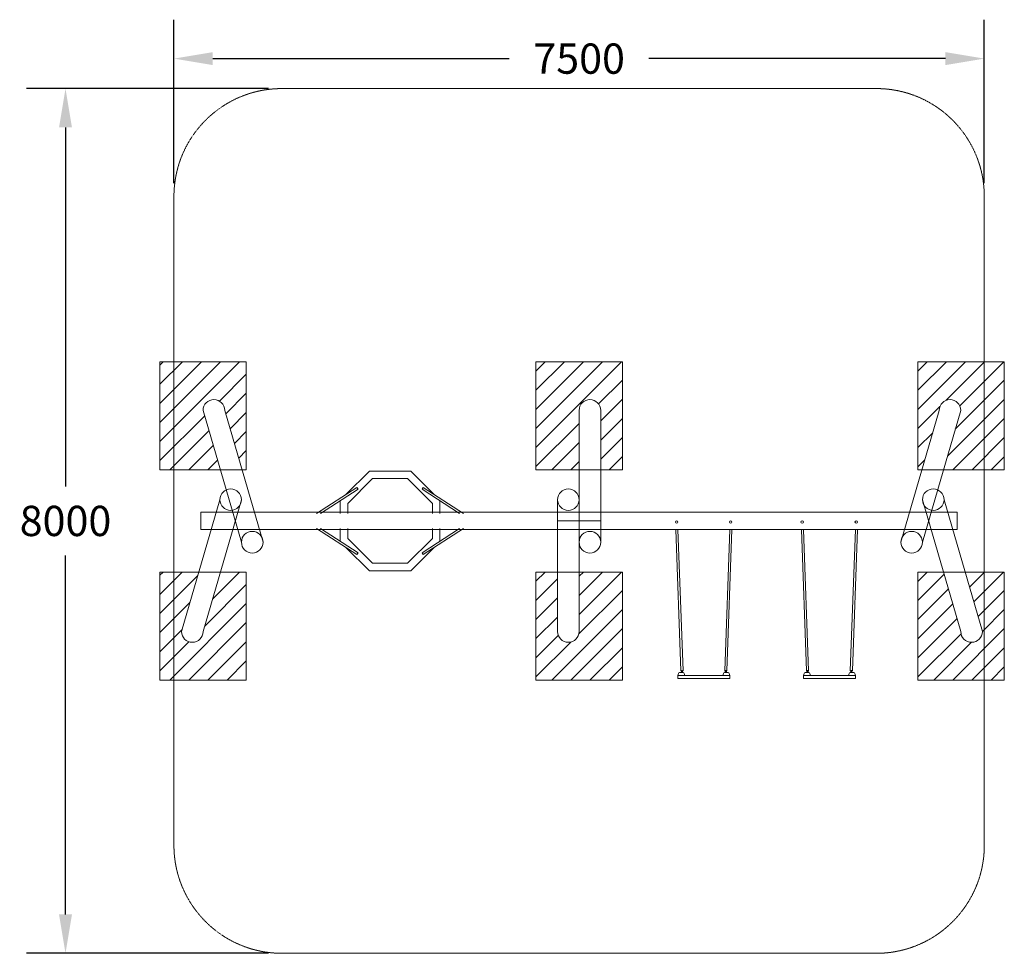
# Model space of a CAD drawing. Units: millimetres. Extents: x 7217 to 16329, y 389 to 9026.
import ezdxf

# ---------------------------------------------------------------- set-up
doc = ezdxf.new("R2010")
doc.units = ezdxf.units.MM
doc.header["$LTSCALE"] = 0.2
doc.linetypes.add('STRICHLINIE2', pattern=[9.525, 6.35, -3.175])
for name, color, linetype, lineweight in [('Bemaßung Sicherheitsbereich', 5, 'Continuous', 18), ('Konstruktion', 1, 'Continuous', 0), ('Sicherheitsber.', 142, 'STRICHLINIE2', 15)]:
    doc.layers.add(name, color=color, linetype=linetype, lineweight=lineweight)
doc.dimstyles.new('Standard$0', dxfattribs={"dimtxt": 0.18, "dimasz": 0.18, "dimexe": 0.18, "dimexo": 0.0625, "dimgap": 0.09, "dimtad": 0, "dimtih": 1, "dimtoh": 1, "dimdec": 4, "dimzin": 0, "dimdsep": 46, "dimtxsty": 'Standard', "dimcen": 0.09, "dimadec": 0, "dimazin": 0, "dimtfac": 1, "dimtdec": 4, "dimtofl": 0, "dimtmove": 0, "dimatfit": 3, "dimfxl": 0, "dimtolj": 1, "dimtzin": 0, "dimarcsym": 0})
pattern_1 = [(45, (-201736.87, -59110.05), (-88.38835, 88.38835), [])]

# ---------------------------------------------------------------- blocks, each defined once
blk = doc.blocks.new('*D25')
at = {"layer": 'Bemaßung Sicherheitsbereich', "color": 0, "lineweight": -2, "transparency": 16777216}
for p, q in [((9519.4, 8389.3), (7280.9, 8389.3)), ((7640.9, 8029.3), (7640.9, 4709.3)), ((7640.9, 749.3), (7640.9, 4069.3)), ((9519.4, 389.3), (7280.9, 389.3))]:
    blk.add_line(p, q, dxfattribs=at)
at = {"layer": 'Bemaßung Sicherheitsbereich', "color": 0, "transparency": 16777216}
for points in [[(7580.9, 8029.3), (7700.9, 8029.3), (7640.9, 8389.3)], [(7580.9, 749.3), (7700.9, 749.3), (7640.9, 389.3)]]:
    blk.add_solid(points, dxfattribs=at)
at = {"layer": 'Defpoints', "color": 0, "transparency": 16777216}
for p in [(9644.4, 8389.3), (7640.9, 389.3), (9644.4, 389.3)]:
    blk.add_point(p, dxfattribs=at)
at = {"layer": 'Bemaßung Sicherheitsbereich', "color": 0, "transparency": 16777216, "insert": (7640.9, 4389.3), "char_height": 280, "attachment_point": 5}
blk.add_mtext('\\A1;8000', dxfattribs=at)
blk = doc.blocks.new('*D26')
at = {"layer": 'Bemaßung Sicherheitsbereich', "color": 0, "lineweight": -2, "transparency": 16777216}
for p, q in [((8644.4, 7514.3), (8644.4, 9026.4)), ((16144.4, 7514.3), (16144.4, 9026.4)), ((9004.4, 8666.4), (11747.8, 8666.4)), ((15784.4, 8666.4), (13041.1, 8666.4))]:
    blk.add_line(p, q, dxfattribs=at)
at = {"layer": 'Bemaßung Sicherheitsbereich', "color": 0, "transparency": 16777216}
for points in [[(9004.4, 8726.4), (9004.4, 8606.4), (8644.4, 8666.4)], [(15784.4, 8726.4), (15784.4, 8606.4), (16144.4, 8666.4)]]:
    blk.add_solid(points, dxfattribs=at)
at = {"layer": 'Defpoints', "color": 0, "transparency": 16777216}
for p in [(16144.4, 8666.4), (8644.4, 7389.3), (16144.4, 7389.3)]:
    blk.add_point(p, dxfattribs=at)
at = {"layer": 'Bemaßung Sicherheitsbereich', "color": 0, "transparency": 16777216, "insert": (12394.4, 8666.4), "char_height": 280, "attachment_point": 5}
blk.add_mtext('\\A1;7500', dxfattribs=at)

msp = doc.modelspace()

# ---------------------------------------------------------------- hatches: boundary and pattern name
at = {"layer": 'Konstruktion'}
h = msp.add_hatch(dxfattribs=at)
h.set_pattern_fill('_U', color=256, scale=125, angle=45, style=0, pattern_type=0)
h.set_pattern_definition(pattern_1)
edge = h.paths.add_edge_path()
edge.add_line((9074.7, 4861.8), (8914.4, 5412.3))
edge.add_arc((9014.4, 5412.3), 100, 0, 180, ccw=False)
edge.add_line((9114.4, 5412.3), (9274.7, 4861.8))
edge.add_line((9274.7, 4861.8), (9314.4, 4861.8))
edge.add_line((9314.4, 4861.8), (9314.4, 5861.8))
edge.add_line((9314.4, 5861.8), (8514.4, 5861.8))
edge.add_line((8514.4, 5861.8), (8514.4, 4861.8))
edge.add_line((8514.4, 4861.8), (9074.7, 4861.8))
h = msp.add_hatch(dxfattribs=at)
h.set_pattern_fill('_U', color=256, scale=125, angle=45, style=0, pattern_type=0)
h.set_pattern_definition(pattern_1)
edge = h.paths.add_edge_path()
edge.add_line((11994.4, 4861.8), (12394.4, 4861.8))
edge.add_line((12394.4, 4861.8), (12394.4, 5412.3))
edge.add_arc((12494.4, 5412.3), 100, 0, 180, ccw=False)
edge.add_line((12594.4, 5412.3), (12594.4, 4861.8))
edge.add_line((12594.4, 4861.8), (12794.4, 4861.8))
edge.add_line((12794.4, 4861.8), (12794.4, 5861.8))
edge.add_line((12794.4, 5861.8), (11994.4, 5861.8))
edge.add_line((11994.4, 5861.8), (11994.4, 4861.8))
h = msp.add_hatch(dxfattribs=at)
h.set_pattern_fill('_U', color=256, scale=125, angle=45, style=0, pattern_type=0)
h.set_pattern_definition(pattern_1)
edge = h.paths.add_edge_path()
edge.add_line((15566.7, 4861.8), (15726.9, 5412.3))
edge.add_arc((15826.9, 5412.3), 100, 0, 180, ccw=False)
edge.add_line((15926.9, 5412.3), (15766.7, 4861.8))
edge.add_line((15766.7, 4861.8), (16329.4, 4861.8))
edge.add_line((16329.4, 4861.8), (16329.4, 5861.8))
edge.add_line((16329.4, 5861.8), (15529.4, 5861.8))
edge.add_line((15529.4, 5861.8), (15529.4, 4861.8))
edge.add_line((15529.4, 4861.8), (15566.7, 4861.8))
h = msp.add_hatch(dxfattribs=at)
h.set_pattern_fill('_U', color=256, scale=125, angle=45, style=0, pattern_type=0)
h.set_pattern_definition(pattern_1)
edge = h.paths.add_edge_path()
edge.add_line((9314.4, 3916.8), (9074.7, 3916.8))
edge.add_line((9074.7, 3916.8), (8914.4, 3366.3))
edge.add_arc((8814.4, 3366.3), 100, -180, 0, ccw=False)
edge.add_line((8714.4, 3366.3), (8874.7, 3916.8))
edge.add_line((8874.7, 3916.8), (8514.4, 3916.8))
edge.add_line((8514.4, 3916.8), (8514.4, 2916.8))
edge.add_line((8514.4, 2916.8), (9314.4, 2916.8))
edge.add_line((9314.4, 2916.8), (9314.4, 3916.8))
h = msp.add_hatch(dxfattribs=at)
h.set_pattern_fill('_U', color=256, scale=125, angle=45, style=0, pattern_type=0)
h.set_pattern_definition(pattern_1)
edge = h.paths.add_edge_path()
edge.add_line((12794.4, 3916.8), (12394.4, 3916.8))
edge.add_line((12394.4, 3916.8), (12394.4, 3366.3))
edge.add_arc((12294.4, 3366.3), 100, -180, 0, ccw=False)
edge.add_line((12194.4, 3366.3), (12194.4, 3916.8))
edge.add_line((12194.4, 3916.8), (11994.4, 3916.8))
edge.add_line((11994.4, 3916.8), (11994.4, 2916.8))
edge.add_line((11994.4, 2916.8), (12794.4, 2916.8))
edge.add_line((12794.4, 2916.8), (12794.4, 3916.8))
h = msp.add_hatch(dxfattribs=at)
h.set_pattern_fill('_U', color=256, scale=125, angle=45, style=0, pattern_type=0)
h.set_pattern_definition(pattern_1)
edge = h.paths.add_edge_path()
edge.add_line((15529.4, 2916.8), (16329.4, 2916.8))
edge.add_line((16329.4, 2916.8), (16329.4, 3916.8))
edge.add_line((16329.4, 3916.8), (15966.7, 3916.8))
edge.add_line((15966.7, 3916.8), (16126.9, 3366.3))
edge.add_arc((16026.9, 3366.3), 100, -180, 0, ccw=False)
edge.add_line((15926.9, 3366.3), (15766.7, 3916.8))
edge.add_line((15766.7, 3916.8), (15529.4, 3916.8))
edge.add_line((15529.4, 3916.8), (15529.4, 2916.8))

# ---------------------------------------------------------------- linework, layer by layer
for p, q in [((10337.1, 4699.3), (9964.5, 4459)), ((10348, 4682.5), (10001.4, 4459)), ((10348, 4682.5), (10337.1, 4699.3)), ((10951.8, 4699.3), (10940.9, 4682.5)), ((10940.9, 4682.5), (11287.5, 4459)), ((10951.8, 4699.3), (11324.4, 4459)), ((10337.1, 4078.7), (9964.5, 4319)), ((10348, 4095.5), (10001.4, 4319)), ((10940.9, 4095.5), (11287.5, 4319)), ((10951.8, 4078.7), (11324.4, 4319)), ((13289, 4309.3), (13336, 3003.1)), ((13309, 4310), (13356, 3003.8)), ((13789, 4310), (13742, 3003.8)), ((13809, 4309.3), (13762, 3003.1)), ((14451.3, 4309.3), (14498.3, 3003.1)), ((14471.3, 4310), (14518.3, 3003.8)), ((14951.3, 4310), (14904.3, 3003.8)), ((14971.3, 4309.3), (14924.3, 3003.1)), ((10348, 4095.5), (10337.1, 4078.7)), ((10940.9, 4095.5), (10951.8, 4078.7)), ((12794.4, 2916.8), (12794.4, 3916.8)), ((12794.4, 2916.8), (11994.4, 2916.8)), ((13789.5, 2959.5), (13308.5, 2959.5)), ((13308.5, 2959.5), (13308.5, 2932.5)), ((13308.5, 2959.5), (13373.5, 2959.5)), ((13308.5, 2932.5), (13789.5, 2932.5)), ((13338.7, 2986.5), (13349.7, 2986.5)), ((13340.5, 3003.5), (13340.5, 2986.5)), ((13342.5, 3003.5), (13342.5, 2986.5)), ((13343.5, 3003.5), (13343.5, 2986.5)), ((13348.5, 3003.5), (13348.5, 2986.5)), ((13349.5, 3003.5), (13349.5, 2986.5)), ((13351.5, 3003.5), (13351.5, 2986.5)), ((13746.5, 3003.5), (13746.5, 2986.5)), ((13759.3, 2986.5), (13748.3, 2986.5)), ((13748.5, 3003.5), (13748.5, 2986.5)), ((13749.5, 3003.5), (13749.5, 2986.5)), ((13754.5, 3003.5), (13754.5, 2986.5)), ((13755.5, 3003.5), (13755.5, 2986.5)), ((13757.5, 3003.5), (13757.5, 2986.5)), ((13789.5, 2932.5), (13789.5, 2959.5)), ((14951.8, 2959.5), (14470.8, 2959.5)), ((14470.8, 2959.5), (14470.8, 2932.5)), ((14470.8, 2959.5), (14535.8, 2959.5)), ((14470.8, 2932.5), (14951.8, 2932.5)), ((14501, 2986.5), (14512, 2986.5)), ((14502.8, 3003.5), (14502.8, 2986.5)), ((14504.8, 3003.5), (14504.8, 2986.5)), ((14505.8, 3003.5), (14505.8, 2986.5)), ((14510.8, 3003.5), (14510.8, 2986.5)), ((14511.8, 3003.5), (14511.8, 2986.5)), ((14513.8, 3003.5), (14513.8, 2986.5)), ((14908.8, 3003.5), (14908.8, 2986.5)), ((14921.6, 2986.5), (14910.6, 2986.5)), ((14910.8, 3003.5), (14910.8, 2986.5)), ((14911.8, 3003.5), (14911.8, 2986.5)), ((14916.8, 3003.5), (14916.8, 2986.5)), ((14917.8, 3003.5), (14917.8, 2986.5)), ((14919.8, 3003.5), (14919.8, 2986.5)), ((14951.8, 2932.5), (14951.8, 2959.5))]:
    msp.add_line(p, q, dxfattribs=at)
for points in [[(8514.4, 4861.8), (9314.4, 4861.8), (9314.4, 5861.8), (8514.4, 5861.8)], [(11994.4, 4861.8), (12794.4, 4861.8), (12794.4, 5861.8), (11994.4, 5861.8)], [(15529.4, 4861.8), (16329.4, 4861.8), (16329.4, 5861.8), (15529.4, 5861.8)], [(8514.4, 2916.8), (9314.4, 2916.8), (9314.4, 3916.8), (8514.4, 3916.8)], [(11994.4, 2916.8), (12794.4, 2916.8), (12794.4, 3916.8), (11994.4, 3916.8)], [(15529.4, 2916.8), (16329.4, 2916.8), (16329.4, 3916.8), (15529.4, 3916.8)]]:
    msp.add_lwpolyline(points, close=True, dxfattribs=at)
for points in [[(8914.4, 5412.3), (9269.5, 4192.6)], [(9469.5, 4192.6), (9114.4, 5412.3)], [(12394.4, 5412.3), (12394.4, 4192.6)], [(12594.4, 4192.6), (12594.4, 5412.3)], [(15371.9, 4192.6), (15726.9, 5412.3)], [(15926.9, 5412.3), (15571.9, 4192.6)], [(11052.2, 4634.5), (10835.8, 4851), (10453.1, 4851), (10236.7, 4634.5)], [(11036.4, 4459), (11036.4, 4551.4), (10806.8, 4781), (10482.1, 4781), (10252.5, 4551.4), (10252.5, 4459)], [(8714.4, 3366.3), (9069.5, 4586)], [(9269.5, 4586), (8914.4, 3366.3)], [(10182.5, 4575.8), (10182.5, 4459)], [(11106.4, 4459), (11106.4, 4575.8)], [(12194.4, 3366.3), (12194.4, 4586)], [(12394.4, 4586), (12394.4, 3366.3)], [(15571.9, 4586), (15926.9, 3366.3)], [(16126.9, 3366.3), (15771.9, 4586)], [(12594.4, 4389.3), (12594.4, 4469.3), (8894.4, 4469.3), (8894.4, 4309.3), (12594.4, 4309.3)], [(12194.4, 4389.3), (12194.4, 4309.3), (15894.4, 4309.3), (15894.4, 4469.3), (12194.4, 4469.3)], [(12594.4, 4389.3), (12194.4, 4389.3), (12194.4, 4309.3), (12594.4, 4309.3)], [(10182.5, 4319), (10182.5, 4202.3)], [(10252.5, 4319), (10252.5, 4226.7), (10482.1, 3997.1), (10806.8, 3997.1), (11036.4, 4226.7), (11036.4, 4319)], [(11106.4, 4202.3), (11106.4, 4319)], [(10236.7, 4143.5), (10453.1, 3927.1), (10835.8, 3927.1), (11052.2, 4143.5)], [(13356, 3003.8), (13336, 3003.1)], [(13742, 3003.8), (13762, 3003.1)], [(14518.3, 3003.8), (14498.3, 3003.1)], [(14904.3, 3003.8), (14924.3, 3003.1)]]:
    msp.add_lwpolyline(points, dxfattribs=at)
for points in [[(13341, 2986.5), (13323.6, 2986.5, 0.336906), (13314, 2979.1), (13308.5, 2959.5)], [(13341, 2986.5), (13358.4, 2986.5, -0.336906), (13368, 2979.1), (13373.5, 2959.5)], [(13757, 2986.5), (13739.6, 2986.5, 0.336906), (13730, 2979.1), (13724.5, 2959.5)], [(13757, 2986.5), (13774.4, 2986.5, -0.336906), (13784, 2979.1), (13789.5, 2959.5)], [(14503.3, 2986.5), (14485.9, 2986.5, 0.336906), (14476.3, 2979.1), (14470.8, 2959.5)], [(14503.3, 2986.5), (14520.7, 2986.5, -0.336906), (14530.4, 2979.1), (14535.8, 2959.5)], [(14919.3, 2986.5), (14901.9, 2986.5, 0.336906), (14892.3, 2979.1), (14886.8, 2959.5)], [(14919.3, 2986.5), (14936.7, 2986.5, -0.336906), (14946.4, 2979.1), (14951.8, 2959.5)]]:
    msp.add_lwpolyline(points, format="xyb", dxfattribs=at)
for centre, radius in [((9169.5, 4586), 100), ((12294.4, 4586), 100), ((15671.9, 4586), 100), ((13297, 4379.3), 12), ((13797, 4379.3), 12), ((14459.3, 4379.3), 12), ((14959.3, 4379.3), 12), ((9369.5, 4192.6), 100), ((12494.4, 4192.6), 100), ((15471.9, 4192.6), 100)]:
    msp.add_circle(centre, radius, dxfattribs=at)
for centre, radius, start, end in [((9014.4, 5412.3), 100, 0, 180), ((12494.4, 5412.3), 100, 0, 180), ((15826.9, 5412.3), 100, 0, 180), ((8814.4, 3366.3), 100, 180, 0), ((12294.4, 3366.3), 100, 180, 0), ((16026.9, 3366.3), 100, 180, 0), ((13341.5, 3003.5), 1, 0, 180), ((13346, 3003.5), 2.5, 0, 180), ((13350.5, 3003.5), 1, 0, 180), ((13747.5, 3003.5), 1, 0, 180), ((13752, 3003.5), 2.5, 0, 180), ((13756.5, 3003.5), 1, 0, 180), ((14503.8, 3003.5), 1, 0, 180), ((14508.3, 3003.5), 2.5, 0, 180), ((14512.8, 3003.5), 1, 0, 180), ((14909.8, 3003.5), 1, 0, 180), ((14914.3, 3003.5), 2.5, 0, 180), ((14918.8, 3003.5), 1, 0, 180)]:
    msp.add_arc(centre, radius, start, end, dxfattribs=at)
at = {"layer": 'Sicherheitsber.'}
for p, q in [((15144.4, 8389.3), (9644.4, 8389.3)), ((8644.4, 7389.3), (8644.4, 1389.3)), ((16144.4, 1389.3), (16144.4, 7389.3)), ((9644.4, 389.3), (15144.4, 389.3))]:
    msp.add_line(p, q, dxfattribs=at)
for centre, start, end in [((9644.4, 7389.3), 90, 180), ((15144.4, 7389.3), 0, 90), ((9644.4, 1389.3), 180, 270), ((15144.4, 1389.3), 270, 0)]:
    msp.add_arc(centre, 1000, start, end, dxfattribs=at)

# ---------------------------------------------------------------- dimensions: what is measured, and where the dimension line sits
at = {"layer": 'Bemaßung Sicherheitsbereich'}
dim = msp.add_linear_dim(base=(16144.4, 8666.4), p1=(8644.4, 7389.3), p2=(16144.4, 7389.3), dimstyle='Standard$0', override={"dimscale": 2000, "dimtxt": 0.14, "dimdec": 0}, dxfattribs=at)
dim.commit()
dim.dimension.update_dxf_attribs({"geometry": '*D26', "text_midpoint": (12394.4, 8666.4), "dimtype": 160})
dim = msp.add_linear_dim(base=(7640.9, 389.3), p1=(9644.4, 8389.3), p2=(9644.4, 389.3), angle=90, dimstyle='Standard$0', override={"dimscale": 2000, "dimtxt": 0.14, "dimdec": 0}, dxfattribs=at)
dim.commit()
dim.dimension.update_dxf_attribs({"geometry": '*D25', "text_midpoint": (7640.9, 4389.3)})

doc.saveas('drawing.dxf')
